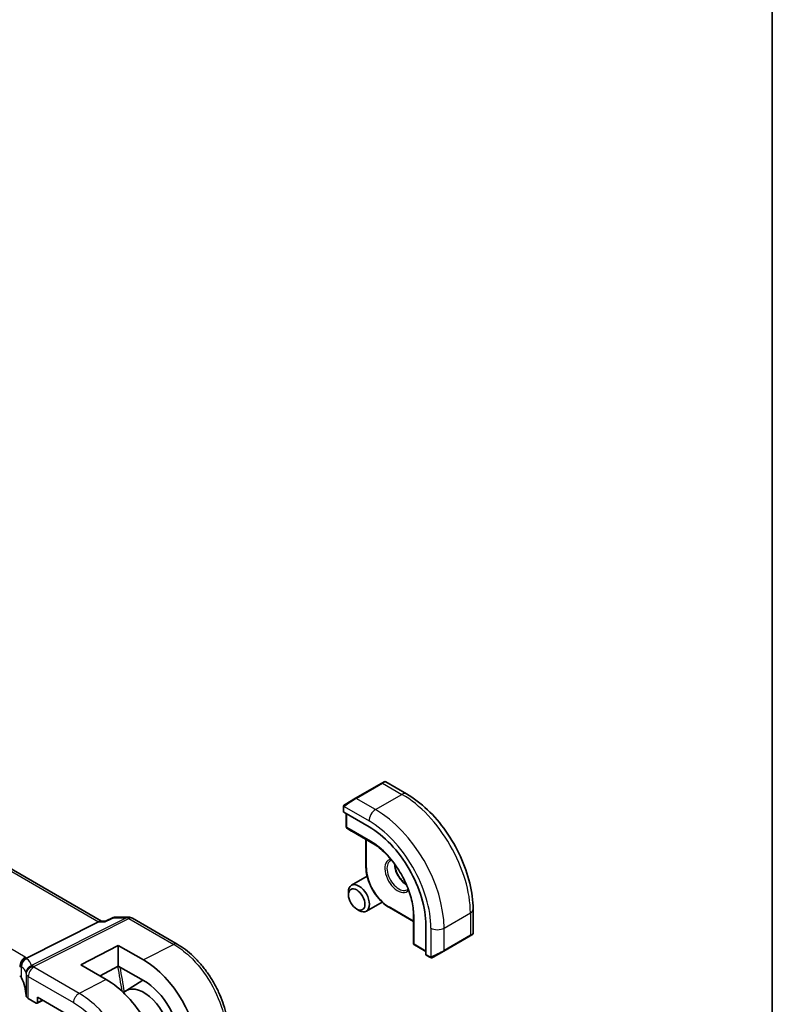
# Model space of a CAD drawing. Units: millimetres. Extents: x 43 to 6535, y 24 to 1429.
# Drawn here: x 1115 to 1216, y 569 to 702 of the extents above; entities that cross this region are included whole.
import ezdxf

# ---------------------------------------------------------------- set-up
doc = ezdxf.new("R2010")
doc.units = ezdxf.units.MM
doc.header["$LTSCALE"] = 3
for name, color, linetype, lineweight in [('Border (ISO)', 7, 'Continuous', 35), ('Visible (ISO)', 7, 'Continuous', 35), ('Visible Narrow (ISO)', 7, 'Continuous', 25)]:
    doc.layers.add(name, color=color, linetype=linetype, lineweight=lineweight)

# ---------------------------------------------------------------- blocks, each defined once
blk = doc.blocks.new('図面枠 tk図枠')
at = {"layer": 'Border (ISO)'}
blk.add_line((405.5, 289), (405.5, 8), dxfattribs=at)

msp = doc.modelspace()

# ---------------------------------------------------------------- linework, layer by layer
at = {"layer": 'Visible (ISO)'}
for p, q in [((1126.3843, 580.5587), (1022.1491, 640.7389)), ((1164.0445, 599.1062), (1160.5089, 597.0649)), ((1164.0445, 599.1062), (1164.352, 599.2837)), ((1164.552, 599.2837), (1167.3625, 597.6611)), ((1159.1054, 596.2546), (1160.5089, 597.0649)), ((1158.8654, 595.8609), (1158.8654, 595.2844)), ((1158.924, 595.2052), (1162.3181, 593.2456)), ((1159.2543, 595.0145), (1159.2543, 593.2328)), ((1159.3466, 593.0643), (1159.9751, 592.6624)), ((1159.9828, 592.6577), (1163.1577, 590.8247)), ((1161.906, 591.5474), (1161.906, 587.8216)), ((1162.0625, 586.595), (1159.9601, 585.3811)), ((1159.5458, 584.115), (1159.5458, 584.4656)), ((1160.6564, 582.1914), (1160.9601, 582.0161)), ((1164.0625, 583.1309), (1161.9601, 581.917)), ((1165.0465, 582.382), (1168.2731, 580.5191)), ((1168.2731, 581.9644), (1168.2731, 578.2984)), ((1176.296, 582.1878), (1176.296, 578.9425)), ((1126.2526, 580.5587), (1126.9043, 580.5587)), ((1127.9583, 581.0501), (1126.8943, 580.554)), ((1128.1801, 581.0993), (1130.0185, 581.0993)), ((1130.5185, 580.9653), (1136.549, 577.4836)), ((1116.308, 575.6189), (1125.9866, 580.4917)), ((1169.95, 580.0269), (1169.95, 576.1077)), ((1168.2733, 578.2894), (1168.3071, 577.5442)), ((1172.353, 576.5505), (1175.8885, 578.5917)), ((1176.196, 578.7693), (1175.8885, 578.5917)), ((1123.604, 574.7169), (1128.6245, 577.3117)), ((1128.6245, 577.3117), (1132.0286, 575.3592)), ((1128.6245, 577.3117), (1128.6245, 574.5447)), ((1168.4069, 577.38), (1169.95, 576.4892)), ((1172.353, 576.5505), (1170.9494, 575.7401)), ((1169.9892, 576.0174), (1170.4885, 575.7291)), ((1123.604, 574.7169), (1126.9885, 572.7499)), ((1128.6245, 574.5447), (1126.1692, 573.2261)), ((1132.0295, 572.592), (1128.6245, 574.5447)), ((1129.585, 571.1787), (1131.9129, 572.6589)), ((1116.5336, 570.1859), (1117.6089, 569.5651)), ((1117.7053, 569.5533), (1118.4625, 569.9315)), ((1117.7502, 569.6467), (1117.7502, 570.3428)), ((1117.7502, 570.3428), (1122.6141, 567.5346))]:
    msp.add_line(p, q, dxfattribs=at)
for centre, radius, start, end in [((1164.452, 599.1105), 0.2, 60, 120), ((1159.4543, 593.2328), 0.2, 180, 237.40311), ((1160.0828, 592.8309), 0.2, 237.40311, 240), ((1130.0185, 580.0993), 1, 60, 90), ((1168.4731, 578.2984), 0.2, 180, 182.59689), ((1176.096, 578.9425), 0.2, 300, 0), ((1168.5069, 577.5532), 0.2, 182.59689, 240)]:
    msp.add_arc(centre, radius, start, end, dxfattribs=at)
for centre, major_axis, ratio, start_param, end_param in [((1159.0654, 595.2783), (0.1999, -0.0086), 0.54637912, 3.16516925, 3.95056742), ((1162.3181, 584.4332), (5.3965, -9.3471), 0.57735027, 0.78539816, 2.35619449), ((1160.9601, 583.6491), (1, -1.7321), 0.57735027, 5.49778714, 10.21017612), ((1126.1163, 579.5587), (0.2635, 0.9834), 0.68850026, 0.18243191, 0.55060637), ((1132.0273, 566.9463), (-5.1794, 8.9084), 0.579363, 3.92523259, 5.49584436), ((1170.084, 576.1937), (-0.0925, -0.1775), 0.54637912, 5.47421054, 6.25960871), ((1114.6701, 572.8377), (0.9999, -0.0292), 0.55686057, 0.26434455, 0.80167448), ((1096.2518, 570.6097), (19.9974, -0.5845), 0.55686057, 0.04867697, 0.26434455), ((1126.9899, 564.0348), (5.3086, -9.259), 0.57533063, 0.78713223, 2.35811289), ((1132.0289, 566.9463), (3.4756, -5.978), 0.57936274, 0.7836401, 2.35431337), ((1132.0893, 566.9805), (-2.4447, 4.2343), 0.57735027, 2.99084486, 6.4277092), ((1117.2407, 570.5656), (0.9999, -0.0292), 0.55686057, 3.19026962, 3.94326714), ((1117.6087, 569.7286), (0.1001, -0.1734), 0.5766475, 5.49839613, 7.06797448)]:
    msp.add_ellipse(centre, major_axis=major_axis, ratio=ratio, start_param=start_param, end_param=end_param, dxfattribs=at)
msp.add_ellipse((1160.6564, 583.4738), major_axis=(-0.7853, 1.3602), ratio=0.57735027, dxfattribs=at)
for points, knots in [([(1167.3625, 597.6611), (1168.3308, 597.1021), (1169.2762, 596.3804), (1171.0581, 594.6831), (1171.8941, 593.7074), (1173.3905, 591.588), (1174.0506, 590.4447), (1175.1378, 588.089), (1175.5648, 586.8772), (1176.1438, 584.4854), (1176.296, 583.3058), (1176.296, 582.1878)], [6.28318531, 6.28318531, 6.28318531, 6.28318531, 6.59734457, 6.59734457, 6.91150384, 6.91150384, 7.2256631, 7.2256631, 7.53982237, 7.53982237, 7.85398163, 7.85398163, 7.85398163, 7.85398163]), ([(1158.8654, 595.8609), (1158.8654, 595.8751), (1158.866, 595.8899), (1158.8683, 595.9262), (1158.8704, 595.9481), (1158.8783, 596.0029), (1158.8855, 596.0373), (1158.9065, 596.0879), (1158.9155, 596.105), (1158.9319, 596.1282), (1158.9377, 596.1355), (1158.9542, 596.154), (1158.9659, 596.1648), (1158.9888, 596.1837), (1158.9998, 596.192), (1159.0168, 596.2032), (1159.0223, 596.2067), (1159.028, 596.2099)], [0, 0, 0, 0, 0.0047436805, 0.0047436805, 0.0122445342, 0.0122445342, 0.0235859034, 0.0235859034, 0.0293422379, 0.0293422379, 0.0321135861, 0.0321135861, 0.0368260412, 0.0368260412, 0.0410504996, 0.0410504996, 0.0430339881, 0.0430339881, 0.0430339881, 0.0430339881]), ([(1168.2982, 581.5983), (1168.2673, 582.2594), (1168.1543, 582.9658), (1167.7717, 584.4066), (1167.5024, 585.1409), (1166.8301, 586.573), (1166.4273, 587.2707), (1165.5232, 588.569), (1165.022, 589.1694), (1163.9654, 590.2211), (1163.4102, 590.6722), (1162.8531, 591.0295)], [4.76772817, 4.76772817, 4.76772817, 4.76772817, 5.05975176, 5.05975176, 5.35177535, 5.35177535, 5.64379894, 5.64379894, 5.93582253, 5.93582253, 6.22784612, 6.22784612, 6.22784612, 6.22784612]), ([(1161.906, 587.8216), (1161.906, 587.4358), (1161.9587, 587.0238), (1162.1621, 586.1836), (1162.3128, 585.7555), (1162.6974, 584.9222), (1162.9313, 584.5171), (1163.4607, 583.7673), (1163.756, 583.4228), (1164.382, 582.8266), (1164.7124, 582.5749), (1165.0465, 582.382)], [1.57079633, 1.57079633, 1.57079633, 1.57079633, 1.88495559, 1.88495559, 2.19911486, 2.19911486, 2.51327412, 2.51327412, 2.82743339, 2.82743339, 3.14159265, 3.14159265, 3.14159265, 3.14159265]), ([(1165.7736, 588.2018), (1165.779, 588.092), (1165.7926, 587.977), (1165.8526, 587.6505), (1165.9163, 587.4322), (1166.0899, 586.9974), (1166.2, 586.7809), (1166.4555, 586.3737), (1166.6008, 586.183), (1166.91, 585.8482), (1167.0738, 585.7041), (1167.2616, 585.573), (1167.2856, 585.5568), (1167.3096, 585.5414)], [1.62977981, 1.62977981, 1.62977981, 1.62977981, 1.80375489, 1.80375489, 2.11044669, 2.11044669, 2.41951259, 2.41951259, 2.72917589, 2.72917589, 3.03742879, 3.03742879, 3.08260917, 3.08260917, 3.08260917, 3.08260917]), ([(1126.8943, 580.554), (1126.8756, 580.5453), (1126.8601, 580.5247), (1126.8476, 580.4928), (1126.8474, 580.4922), (1126.8472, 580.4917)], [-0.0360859449, -0.0360859449, -0.0360859449, -0.0360859449, 0, 0, 0.0006084656, 0.0006084656, 0.0006084656, 0.0006084656]), ([(1128.1801, 581.0993), (1128.1652, 581.0993), (1128.15, 581.0987), (1128.1195, 581.096), (1128.1042, 581.094), (1128.0737, 581.0887), (1128.0586, 581.0853), (1128.0288, 581.0773), (1128.0141, 581.0726), (1127.9856, 581.0622), (1127.9717, 581.0564), (1127.9583, 581.0501)], [-0.0243430628, -0.0243430628, -0.0243430628, -0.0243430628, -0.02305702227, -0.02305702227, -0.02177098175, -0.02177098175, -0.02048494122, -0.02048494122, -0.0191989007, -0.0191989007, -0.01791286017, -0.01791286017, -0.01791286017, -0.01791286017]), ([(1143.4151, 565.5912), (1143.4151, 566.0214), (1143.3858, 566.4632), (1143.2716, 567.3617), (1143.1867, 567.8183), (1142.9642, 568.7375), (1142.8266, 569.2), (1142.5026, 570.1216), (1142.316, 570.5806), (1141.8984, 571.4854), (1141.6673, 571.9312), (1141.1657, 572.8), (1140.8952, 573.2231), (1140.3204, 574.0371), (1140.0161, 574.4282), (1139.3801, 575.1696), (1139.0483, 575.52), (1138.3635, 576.1723), (1138.0106, 576.4742), (1137.2896, 577.0223), (1136.9216, 577.2685), (1136.549, 577.4836)], [-0.785398, -0.785398, -0.785398, -0.785398, -0.6283184, -0.6283184, -0.4712388, -0.4712388, -0.3141592, -0.3141592, -0.1570796, -0.1570796, 0, 0, 0.1570796, 0.1570796, 0.3141592, 0.3141592, 0.4712388, 0.4712388, 0.6283184, 0.6283184, 0.785398, 0.785398, 0.785398, 0.785398]), ([(1115.5366, 574.3803), (1115.5365, 574.3817), (1115.5363, 574.3831), (1115.5294, 574.4408), (1115.5272, 574.4984), (1115.5321, 574.615), (1115.5391, 574.6739), (1115.575, 574.8558), (1115.6193, 574.9769), (1115.7441, 575.1998), (1115.8224, 575.2994), (1116.0061, 575.4675), (1116.1095, 575.5338), (1116.2184, 575.5783)], [-0.152392203, -0.152392203, -0.152392203, -0.152392203, -0.151922277, -0.151922277, -0.133396489, -0.133396489, -0.114908645, -0.114908645, -0.076165654, -0.076165654, -0.038272882, -0.038272882, 0, 0, 0, 0]), ([(1170.8716, 575.6952), (1170.8665, 575.6922), (1170.8613, 575.6894), (1170.8433, 575.6803), (1170.8303, 575.6748), (1170.8021, 575.6643), (1170.7869, 575.6595), (1170.7637, 575.6546), (1170.7557, 575.6533), (1170.7365, 575.6513), (1170.7251, 575.651), (1170.7027, 575.6517), (1170.6914, 575.6528), (1170.634, 575.6615), (1170.5929, 575.6782), (1170.5403, 575.7021), (1170.5273, 575.7085), (1170.5079, 575.7184), (1170.5013, 575.7219), (1170.4927, 575.7267), (1170.4906, 575.7279), (1170.4885, 575.7291)], [0, 0, 0, 0, 0.0017983104, 0.0017983104, 0.0061285969, 0.0061285969, 0.0108603941, 0.0108603941, 0.0132824672, 0.0132824672, 0.016662598, 0.016662598, 0.0201401034, 0.0201401034, 0.0348978836, 0.0348978836, 0.0397879902, 0.0397879902, 0.0421883957, 0.0421883957, 0.0429887274, 0.0429887274, 0.0429887274, 0.0429887274]), ([(1170.8755, 575.6974), (1170.8744, 575.6968), (1170.8801, 575.7001), (1170.8934, 575.7078), (1170.9089, 575.7167), (1170.9307, 575.7293), (1170.9494, 575.7401)], [0.434049808, 0.434049808, 0.434049808, 0.434049808, 0.696257333, 0.696257333, 0.696257333, 1, 1, 1, 1])]:
    msp.add_open_spline(points, degree=3, knots=knots, dxfattribs=at)
for points in [[(1159.1054, 596.2546), (1159.0705, 596.2344), (1159.0374, 596.2153), (1159.0341, 596.2134)], [(1165.1883, 588.6883), (1165.237, 588.7164), (1165.2895, 588.738), (1165.3466, 588.7528)], [(1167.5733, 584.8961), (1167.5319, 584.8541), (1167.487, 584.8193), (1167.4383, 584.7912)], [(1116.2184, 575.5783), (1116.2507, 575.5915), (1116.2806, 575.6051), (1116.308, 575.6189)]]:
    msp.add_open_spline(points, degree=3, dxfattribs=at)
at = {"layer": 'Visible Narrow (ISO)'}
for p, q in [((1021.7348, 640.6815), (1125.9866, 580.4917)), ((1116.1214, 575.7424), (1012.5082, 635.5635)), ((1160.6089, 597.055), (1164.1445, 599.0963)), ((1164.1445, 599.0963), (1166.7375, 597.5992)), ((1163.202, 595.5579), (1160.6089, 597.055)), ((1163.202, 595.5579), (1166.7375, 597.5992)), ((1158.924, 595.2052), (1158.924, 595.7793)), ((1158.9915, 595.9476), (1162.3181, 594.027)), ((1159.3129, 593.1511), (1159.3129, 594.9807)), ((1162.4949, 591.314), (1159.3129, 593.1511)), ((1159.9802, 592.6593), (1159.3518, 593.0612)), ((1159.3518, 593.0612), (1162.5337, 591.224)), ((1163.157, 590.8252), (1159.9802, 592.6593)), ((1161.9646, 587.74), (1161.9646, 591.5135)), ((1163.152, 590.8287), (1162.5337, 591.224)), ((1168.2731, 580.5868), (1165.0051, 582.4736)), ((1168.2732, 578.2954), (1168.2732, 581.9637)), ((1168.2738, 581.9575), (1168.307, 581.2244)), ((1129.7397, 581.0323), (1116.9543, 574.5953)), ((1117.2701, 574.4991), (1130.0555, 580.9361)), ((1128.0067, 581.0323), (1129.7397, 581.0323)), ((1130.0555, 580.9361), (1136.086, 577.4544)), ((1168.307, 581.2244), (1168.307, 577.5502)), ((1168.3655, 577.4716), (1168.3655, 581.1458)), ((1172.3944, 579.6362), (1175.9299, 581.6775)), ((1175.9299, 581.6775), (1175.9299, 578.6833)), ((1125.9866, 580.4917), (1126.8472, 580.4917)), ((1170.6266, 579.6362), (1170.6266, 575.795)), ((1172.3944, 576.642), (1172.3944, 579.6362)), ((1168.307, 577.5502), (1168.2732, 578.2954)), ((1175.9299, 578.6833), (1172.3944, 576.642)), ((1136.086, 577.4544), (1132.0286, 575.3592)), ((1169.95, 576.5568), (1168.3655, 577.4716)), ((1170.4471, 575.8207), (1169.95, 576.1077)), ((1115.6395, 572.955), (1115.6395, 574.4499)), ((1123.3587, 570.8758), (1117.2777, 574.3866)), ((1116.2413, 573.5312), (1116.2413, 570.5677)), ((1116.5336, 573.1416), (1122.6146, 569.6308)), ((1116.5336, 570.1859), (1116.5336, 573.1416)), ((1126.9885, 572.7499), (1123.3587, 570.8758)), ((1118.3966, 569.9695), (1117.7502, 569.6467))]:
    msp.add_line(p, q, dxfattribs=at)
for centre, major_axis, ratio, start_param, end_param in [((1164.1445, 598.933), (-0.1, 0.1732), 0.57735027, 5.49778714, 6.28318531), ((1163.402, 598.5043), (1.1529, 0.7768), 0.0746875, 0.03645699, 0.82185516), ((1166.7375, 596.5785), (0.625, 1.0825), 0.57735027, 0, 0.78539816), ((1159.8665, 596.4631), (1.1529, 0.7768), 0.0746875, 0.82185516, 2.28831136), ((1160.6089, 596.8917), (-0.1, 0.1732), 0.57735027, 5.49778714, 6.28318531), ((1166.7375, 586.9847), (6.5, -11.2583), 0.57735027, 0.78539816, 2.35619449), ((1159.0654, 595.8609), (-0.2, 0), 0.57735027, 0, 0.78539816), ((1159.2054, 596.0814), (-0.1, 0.1732), 0.77163204, 0, 1.49708378), ((1163.202, 594.5373), (-0.625, -1.0825), 0.57735027, 3.92699082, 5.49778714), ((1163.202, 584.9435), (-6.5, 11.2583), 0.57735027, 3.92699082, 5.49778714), ((1162.3181, 584.4332), (5.875, -10.1758), 0.57735027, 0.78539816, 2.35619449), ((1159.4543, 593.2328), (-0.2, 0), 0.57735027, 0, 0.78539816), ((1159.4543, 593.2328), (-0.1, -0.1732), 0.57735027, 5.49778714, 6.25700537), ((1159.4543, 593.2328), (-0.1077, -0.1685), 0.81621679, 0, 0.0370029), ((1160.0828, 592.8309), (-0.1077, -0.1685), 0.81621679, 0, 0.0370029), ((1160.0828, 592.8309), (-0.1, -0.1732), 0.57735027, 6.25700537, 6.28318531), ((1162.6363, 591.3957), (-0.1, -0.1732), 0.57735027, 5.49778714, 6.25700537), ((1162.4949, 584.5352), (-4.1512, 7.19), 0.57735027, 3.92699082, 5.49778714), ((1162.5337, 584.5576), (4.0823, -7.0708), 0.57735027, 2.3008553, 2.35619449), ((1166.1719, 586.6581), (-1.225, 2.1218), 0.57735027, 6.06624553, 9.64171774), ((1166.3133, 586.7398), (1.125, -1.9486), 0.57735027, 3.14159265, 6.28318531), ((1162.106, 587.8216), (-0.2, 0), 0.57735027, 0, 0.78539816), ((1165.0051, 585.9845), (-2.15, 3.7239), 0.57735027, 0.78539816, 2.35619449), ((1167.3032, 587.3113), (1.125, -1.9486), 0.57735027, 3.89745576, 5.5273222), ((1165.1465, 582.5552), (-0.1, -0.1732), 0.57735027, 5.49778714, 6.28318531), ((1175.046, 582.1878), (1.25, 0), 0.57735027, 5.49778714, 6.28318531), ((1130.0185, 580.0993), (0, 1), 0.77459667, 0, 0.36817446), ((1130.0185, 580.0993), (-0.4497, 0.8932), 0.59959638, 5.53177446, 5.99477505), ((1130.0185, 580.0993), (0.5, 0.866), 0.57735027, 0, 0.73303829), ((1162.5337, 584.5576), (4.0823, -7.0708), 0.57735027, 0.78539816, 0.84073735), ((1168.5069, 581.2275), (-0.2, 0), 0.57735027, 0.02617994, 0.78539816), ((1171.5105, 580.1465), (-1.25, 0), 0.57735027, 0.78539816, 2.35619449), ((1168.4731, 578.2984), (-0.2, 0), 0.57735027, 0, 0.02617994), ((1168.4731, 578.2984), (-0.1998, -0.0091), 0.81621679, 6.24618241, 6.28318531), ((1175.7885, 578.7649), (0.1, -0.1732), 0.57735027, 0, 0.78539816), ((1175.046, 578.3362), (-1.2492, -0.61), 0.0746875, 2.3197375, 3.10513566), ((1136.049, 576.6176), (0.5, 0.866), 0.57735027, 0, 0.73303829), ((1168.5069, 577.5532), (-0.1998, -0.0091), 0.81621679, 6.24618241, 6.28318531), ((1168.5069, 577.5532), (-0.2, 0), 0.57735027, 0.02617994, 0.78539816), ((1168.5069, 577.5532), (-0.1, -0.1732), 0.57735027, 5.49778714, 6.28318531), ((1171.5105, 576.295), (-1.2492, -0.61), 0.0746875, 0.85328129, 2.3197375), ((1172.253, 576.7237), (0.1, -0.1732), 0.57735027, 0, 0.78539816), ((1116.0844, 574.9056), (-0.5, -0.866), 0.57735027, 3.87463094, 5.49778714), ((1116.6089, 574.5916), (-0.6007, -0.7995), 0.96027508, 4.09555303, 5.48167218), ((1114.7071, 575.0115), (-1.9994, 0.0863), 0.54637912, 3.80793493, 3.95056742), ((1114.3914, 574.9054), (1.9958, 0.5415), 0.23836393, 0.18348333, 0.35434775), ((1095.973, 569.0226), (20.9562, 5.686), 0.23836393, 6.26077629, 6.46666864), ((1170.5885, 575.9023), (-0.1, -0.1732), 0.57735027, 5.49778714, 6.28318531), ((1170.8494, 575.9133), (0.1, -0.1732), 0.77163204, 4.78610152, 6.28318531), ((1114.6701, 574.1747), (0.9991, -0.0823), 0.51426989, 0.56502528, 0.82776028), ((1114.6701, 573.9724), (-0.9996, -0.5114), 0.05366574, 2.5914837, 2.86607863), ((1096.2518, 568.0897), (-19.9608, -5.6401), 0.22194008, 3.12113943, 3.32703178), ((1117.2331, 573.6623), (-0.9854, -0.1704), 0.97338649, 4.82841516, 6.13239278), ((1117.2331, 573.6623), (-0.9971, -0.0767), 0.83571942, 4.61111443, 6.22045485), ((1117.2407, 573.5499), (-0.9983, -0.059), 0.83622226, 4.62594169, 6.23493383), ((1117.2407, 573.5499), (0.5, 0.866), 0.57735027, 0.73303829, 2.35619449), ((1117.2331, 573.6623), (-0.4497, 0.8932), 0.59959638, 5.53177446, 5.99477505), ((1096.2888, 574.6495), (-20.9942, 0.9061), 0.54637912, 3.1975699, 3.20734514), ((972.9119, 624.5129), (112.7556, -195.2984), 0.57735027, 0.98670435, 1.00376603), ((973.0484, 624.5917), (-112.8555, 195.4715), 0.57735027, 4.12789325, 4.1445334), ((1096.2518, 573.8128), (19.9939, -0.9039), 0.54479727, 0.05702465, 0.06679989), ((1117.2407, 573.5499), (-1, 0), 0.57735027, 0.03240065, 0.78539816), ((1123.3217, 570.039), (0.5, 0.866), 0.57735027, 0.73303829, 2.35619449)]:
    msp.add_ellipse(centre, major_axis=major_axis, ratio=ratio, start_param=start_param, end_param=end_param, dxfattribs=at)
for points in [[(1158.924, 595.7793), (1158.924, 595.8092), (1158.9775, 595.9305), (1158.9915, 595.9476)], [(1158.9915, 595.9476), (1158.9977, 595.9552), (1159.0564, 596.0108), (1159.0647, 596.0172)], [(1126.8472, 580.4917), (1127.2337, 580.6719), (1127.6202, 580.8521), (1128.0067, 581.0323)], [(1127.9583, 581.0501), (1127.9707, 581.0559), (1127.9871, 581.0497), (1128.0067, 581.0323)], [(1170.6266, 575.795), (1170.6048, 575.7914), (1170.473, 575.8057), (1170.4471, 575.8207)], [(1170.7235, 575.8236), (1170.7138, 575.8196), (1170.6363, 575.7966), (1170.6266, 575.795)]]:
    msp.add_open_spline(points, degree=3, dxfattribs=at)
for points, knots in [([(1128.0067, 581.0323), (1128.0568, 581.0743), (1128.1132, 581.0976), (1128.1755, 581.0993), (1128.1778, 581.0993), (1128.1801, 581.0993)], [-0.0004128519, -0.0004128519, -0.0004128519, -0.0004128519, 0.0234336338, 0.0234336338, 0.0243430628, 0.0243430628, 0.0243430628, 0.0243430628]), ([(1136.086, 577.4544), (1136.7932, 577.046), (1137.5003, 576.5144), (1139.2569, 574.8727), (1140.2552, 573.6053), (1141.8192, 570.9157), (1142.4052, 569.5082), (1143.0226, 567.1206), (1143.1582, 566.1236), (1143.1582, 565.2049)], [-0.78539799, -0.78539799, -0.78539799, -0.78539799, -0.48539868, -0.48539868, -0.00539973, -0.00539973, 0.44784112, 0.44784112, 0.78539797, 0.78539797, 0.78539797, 0.78539797]), ([(1131.0974, 557.472), (1131.0973, 558.3456), (1130.9856, 559.2836), (1130.3958, 561.879), (1129.7134, 563.5814), (1127.9208, 566.664), (1126.8284, 568.0508), (1124.9063, 569.8472), (1124.1325, 570.4289), (1123.3587, 570.8758)], [-0.78539793, -0.78539793, -0.78539793, -0.78539793, -0.4921034, -0.4921034, 0.00539972, 0.00539972, 0.48539865, 0.48539865, 0.78539795, 0.78539795, 0.78539795, 0.78539795]), ([(1122.6146, 569.6308), (1123.3179, 569.2247), (1124.021, 568.6961), (1125.7678, 567.0636), (1126.7605, 565.8034), (1128.3895, 563.002), (1129.0096, 561.455), (1129.5456, 559.0964), (1129.6471, 558.244), (1129.6471, 557.4501)], [-0.78539795, -0.78539795, -0.78539795, -0.78539795, -0.48539865, -0.48539865, -0.00539972, -0.00539972, 0.4921034, 0.4921034, 0.78539795, 0.78539795, 0.78539795, 0.78539795])]:
    msp.add_open_spline(points, degree=3, knots=knots, dxfattribs=at)

# ---------------------------------------------------------------- block references
at = {"xscale": 3, "yscale": 3, "zscale": 3}
msp.add_blockref('図面枠 tk図枠', (0, 0), dxfattribs=at)

doc.saveas('drawing.dxf')
